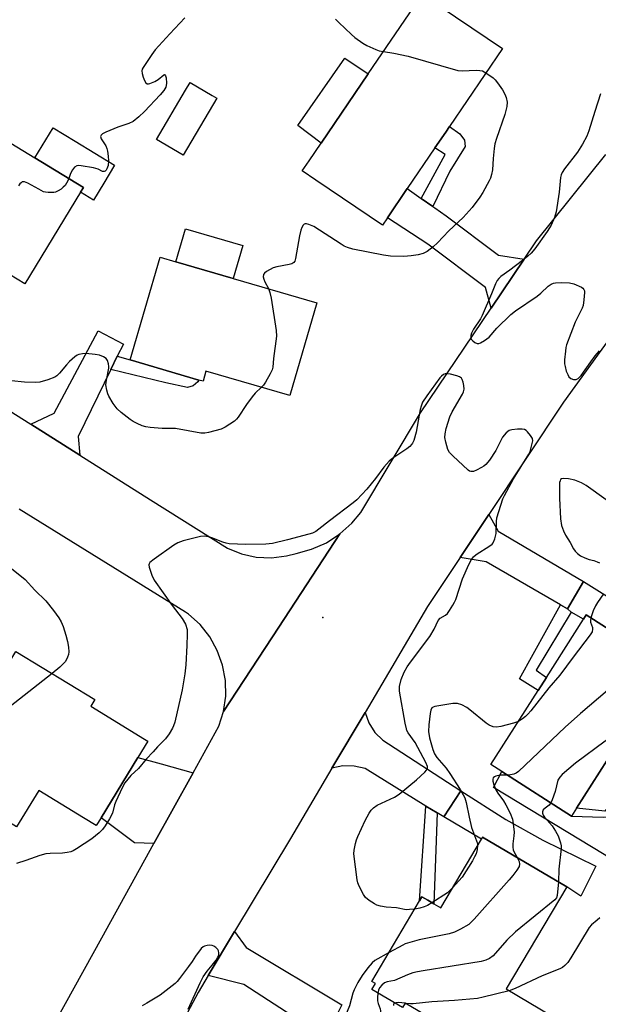
# Model space of a CAD drawing. Units: inches. Extents: x 1327760 to 1333760, y 505447 to 509447.
# Drawn here: x 1332078 to 1332258, y 505675 to 505981 of the extents above; entities that cross this region are included whole.
import ezdxf

# ---------------------------------------------------------------- set-up
doc = ezdxf.new("R2010")
doc.units = ezdxf.units.IN
doc.header["$MEASUREMENT"] = 0
for name, color, linetype in [('BLDG-Footprint', 5, 'Continuous'), ('CULTRL-Pad', 6, 'Continuous'), ('ELEV-Spot Elevation', 7, 'Continuous'), ('TRANS-Driveway', 251, 'Continuous'), ('TRANS-Non Street Sidewalk', 7, 'Continuous'), ('TRANS-Road', 130, 'Continuous'), ('Undefined', 1, 'Continuous')]:
    doc.layers.add(name, color=color, linetype=linetype)

msp = doc.modelspace()

# ---------------------------------------------------------------- linework, layer by layer
at = {"layer": 'BLDG-Footprint'}
for points, elevation in [([(1332192.1, 505919.6), (1332190.51, 505917.26), (1332169.8, 505931.33), (1332165.61, 505934.18), (1332167.75, 505937.33), (1332171.47, 505942.81), (1332186.11, 505964.36), (1332201.7, 505987.32), (1332202.98, 505989.19), (1332203.73, 505988.68), (1332227.88, 505972.28), (1332211.35, 505947.94), (1332210.21, 505946.27), (1332206.86, 505941.33), (1332198.26, 505928.67)], 191.34), ([(1332096.71, 505927.56), (1332079.34, 505899.02), (1332055.4, 505913.59), (1332057.11, 505916.41), (1332049.64, 505920.95), (1332046.95, 505922.59), (1332035, 505929.86), (1332036.55, 505932.4), (1332034.5, 505933.65), (1332029.7, 505936.57), (1332026.27, 505938.66), (1332041.28, 505963.33), (1332082.46, 505938.26), (1332097.61, 505929.04)], 193.77), ([(1332139.09, 505956.78), (1332128.57, 505939.03), (1332120.25, 505943.96), (1332129.32, 505959.26), (1332130.77, 505961.71), (1332137.57, 505957.68)], 191.97), ([(1332170.15, 505893.17), (1332161.73, 505864.29), (1332135.67, 505871.88), (1332134.75, 505868.73), (1332133.44, 505869.11), (1332112.07, 505875.35), (1332121.4, 505907.37), (1332126.34, 505905.93), (1332144.17, 505900.73)], 191.34), ([(1332050.76, 505793.42), (1332051.67, 505792.87), (1332053.52, 505795.91), (1332075.32, 505782.63), (1332076.57, 505784.69), (1332101.09, 505769.75), (1332099.82, 505767.65), (1332116.59, 505757.43), (1332117.61, 505756.81), (1332114.5, 505751.69), (1332103.08, 505732.95), (1332101.58, 505730.49), (1332097.59, 505732.92), (1332083.68, 505741.39), (1332076.81, 505730.12), (1332059.54, 505740.64), (1332065.58, 505750.57), (1332026.16, 505774.59), (1332041.19, 505799.25), (1332042.81, 505798.26)], 190.69), ([(1332250.88, 505735.91), (1332249.31, 505733.44), (1332227.63, 505747.28), (1332224.2, 505749.47), (1332238.94, 505772.56), (1332241.5, 505776.57), (1332253.07, 505794.7), (1332253.93, 505796.05), (1332279.04, 505780.03), (1332260.43, 505750.87)], 185.9), ([(1332247.84, 505711.44), (1332229.04, 505679.66), (1332243.33, 505671.21), (1332242.07, 505669.07), (1332234.48, 505656.23), (1332233.8, 505655.08), (1332218.85, 505663.93), (1332218.32, 505663.04), (1332197.61, 505675.29), (1332196.75, 505673.85), (1332187.21, 505679.49), (1332188.33, 505681.38), (1332187.26, 505682.01), (1332202.11, 505707.12), (1332202.83, 505708.33), (1332204.65, 505707.25), (1332206.5, 505706.16), (1332208.65, 505704.88), (1332221.3, 505726.26), (1332221.68, 505726.91)], 186.24)]:
    msp.add_lwpolyline(points, close=True, dxfattribs=dict(at, elevation=elevation))
at = {"layer": 'CULTRL-Pad'}
for points in [[(1332186.11, 505964.36), (1332171.47, 505942.81), (1332164.23, 505948.35), (1332178.87, 505969.27)], [(1332103.9, 505930.38), (1332100.7, 505925.12), (1332096.71, 505927.56), (1332097.61, 505929.04), (1332082.46, 505938.26), (1332088.13, 505947.57), (1332095, 505943.39), (1332107.28, 505935.92)], [(1332147.14, 505910.92), (1332144.17, 505900.73), (1332126.34, 505905.93), (1332129.31, 505916.12)], [(1332268.22, 505745.53), (1332259.68, 505734.99), (1332250.88, 505735.91), (1332260.43, 505750.87)]]:
    msp.add_lwpolyline(points, close=True, dxfattribs=at)
at = {"layer": 'ELEV-Spot Elevation'}
msp.add_point((1332172, 505795.2, 185.54), dxfattribs=at)
at = {"layer": 'TRANS-Driveway'}
for points in [[(1332202.62, 505925.62), (1332206.17, 505923.14), (1332206.85, 505922.66), (1332210.33, 505920.23), (1332226.59, 505907.98), (1332234.63, 505906.73), (1332224.37, 505891.51), (1332222.57, 505897.94), (1332204.7, 505911.4), (1332192.1, 505919.6), (1332198.26, 505928.67)], [(1332108.11, 505876.51), (1332106.1, 505872.41), (1332095.89, 505851.57), (1332096.5, 505845.75), (1332081.24, 505855.42), (1332088.52, 505858.83), (1332102.18, 505884.37), (1332109.98, 505880.32)], [(1332253.03, 505806.45), (1332248.11, 505797.91), (1332245.92, 505799.18), (1332222.81, 505812.58), (1332214.71, 505813.86), (1332223.61, 505827.24), (1332226.52, 505822.12)], [(1332249.23, 505796.87), (1332248.11, 505797.91), (1332253.03, 505806.45), (1332369.24, 505733.82), (1332340.2, 505691.76), (1332326.07, 505699.13), (1332310.81, 505708.37), (1332302.4, 505694.49), (1332259.5, 505721.49), (1332225.11, 505742.39), (1332227.63, 505747.28), (1332249.31, 505733.44), (1332259.15, 505733.11), (1332261.04, 505733.2), (1332263.15, 505733.93), (1332264.53, 505734.55), (1332266.32, 505735.7), (1332281, 505758.14), (1332282.45, 505764.58), (1332282.21, 505774.15), (1332279.04, 505780.02), (1332253.93, 505796.05), (1332253.07, 505794.7)], [(1332214.87, 505741.29), (1332209.6, 505733.18), (1332207.54, 505734.44), (1332204.06, 505736.58), (1332185.12, 505748.21), (1332181.74, 505749.03), (1332178.27, 505749.07), (1332174.85, 505748.32), (1332185.13, 505765.72), (1332186.3, 505762.43), (1332188.18, 505759.49), (1332190.67, 505757.04), (1332192.37, 505755.88)], [(1332131.68, 505746.93), (1332119.5, 505724.88), (1332113.47, 505725.08), (1332103.08, 505732.95), (1332114.5, 505751.69), (1332121.74, 505749.69)], [(1332209.6, 505733.18), (1332214.87, 505741.29), (1332228.86, 505732.34), (1332240.39, 505725.98), (1332256.87, 505717.85), (1332252.23, 505708.55), (1332247.84, 505711.44), (1332221.68, 505726.91), (1332221.3, 505726.26)], [(1332170.45, 505666.13), (1332166.35, 505668.8), (1332147.45, 505681.09), (1332136.37, 505683.81), (1332144.58, 505697.51), (1332148.12, 505692.52), (1332177.89, 505674.74), (1332174.86, 505668.73), (1332172.59, 505664.74)]]:
    msp.add_lwpolyline(points, close=True, dxfattribs=at)
at = {"layer": 'TRANS-Non Street Sidewalk'}
for points in [[(1332206.17, 505923.14), (1332202.62, 505925.62), (1332210.05, 505939.27), (1332206.86, 505941.33), (1332210.21, 505946.27), (1332211.35, 505947.94), (1332214.59, 505945.72), (1332216.07, 505943.74), (1332216.22, 505941.79), (1332211.5, 505934.08)], [(1332106.1, 505872.41), (1332108.11, 505876.51), (1332112.07, 505875.35), (1332133.44, 505869.11), (1332133.17, 505868.57), (1332131.72, 505867.35), (1332129.9, 505866.81), (1332123.19, 505868.28)], [(1332248.11, 505797.91), (1332249.23, 505796.87), (1332238.38, 505778.8), (1332241.5, 505776.57), (1332238.94, 505772.56), (1332233.16, 505776.19), (1332245.92, 505799.18)], [(1332207.54, 505734.44), (1332207.11, 505722.92), (1332206.5, 505706.16), (1332204.65, 505707.25), (1332202.83, 505708.33), (1332202.11, 505707.12), (1332204.06, 505736.58)]]:
    msp.add_lwpolyline(points, close=True, dxfattribs=at)
at = {"layer": 'TRANS-Road'}
for points in [[(1332077.96, 505649.88), (1332103.33, 505695.61), (1332119.5, 505724.88), (1332131.68, 505746.93), (1332139.67, 505761.39), (1332141.12, 505766.01), (1332158.3, 505792.21), (1332177.33, 505821.25), (1332181.07, 505824.62), (1332183.82, 505827.95), (1332202.39, 505858.89), (1332224.37, 505891.51), (1332234.63, 505906.73), (1332238.45, 505912.4), (1332260.03, 505939.31)], [(1332262.28, 505883.57), (1332246.88, 505862.2), (1332223.61, 505827.24), (1332214.71, 505813.86), (1332204.59, 505798.65), (1332185.13, 505765.72), (1332174.85, 505748.32), (1332161.91, 505726.43), (1332144.58, 505697.51), (1332136.37, 505683.81), (1332133.2, 505678.53), (1332094.34, 505605.58)], [(1332074.53, 505859.67), (1332081.24, 505855.42), (1332096.5, 505845.75), (1332118.46, 505831.85), (1332142.33, 505816.81), (1332146.71, 505815.05), (1332151.32, 505814.04), (1332156.04, 505813.81), (1332160.72, 505814.37), (1332163.67, 505815.15), (1332168.52, 505816.46), (1332173.12, 505818.51), (1332177.33, 505821.25), (1332158.3, 505792.21), (1332141.12, 505766.01), (1332141.82, 505770.81), (1332141.72, 505775.65), (1332140.84, 505780.42), (1332139.2, 505784.98), (1332136.84, 505789.22), (1332133.83, 505793.01), (1332130.24, 505796.27), (1332129.33, 505796.94), (1332077.55, 505828.93)]]:
    msp.add_lwpolyline(points, dxfattribs=at)
at = {"layer": 'Undefined'}
msp.add_line((1332197.78, 505675.19, 182), (1332197.56, 505675.21, 182), dxfattribs=at)
for points, elevation in [([(1332129.07, 505981.78), (1332124.44, 505976.86), (1332119.91, 505971.83), (1332118.86, 505970.43), (1332116.11, 505966.3), (1332115.87, 505965.8), (1332115.73, 505965.29), (1332115.8, 505964.47), (1332116.15, 505963.36), (1332116.6, 505962.27), (1332117, 505961.59), (1332117.34, 505961.31), (1332117.76, 505961.27), (1332118.25, 505961.37), (1332119.82, 505962.02), (1332120.83, 505962.62), (1332122.54, 505964.09), (1332122.82, 505964.16), (1332122.93, 505964.09), (1332123.09, 505963.78), (1332123.26, 505963.09), (1332123.39, 505961.47), (1332123.29, 505960.7), (1332123.14, 505960.21), (1332122.6, 505959.2), (1332121.46, 505957.84), (1332116.59, 505952.63), (1332114.84, 505951.03), (1332112.99, 505949.55), (1332111.69, 505948.88), (1332108.29, 505947.75), (1332104.51, 505946.26), (1332103.54, 505945.73), (1332103.06, 505945.25), (1332102.92, 505944.87), (1332103.08, 505944.18), (1332104.5, 505941.96), (1332104.86, 505941.16), (1332105.06, 505940.3), (1332105.28, 505938.81), (1332105.38, 505937.31), (1332105.23, 505935.88), (1332104.88, 505934.84), (1332104.64, 505934.4), (1332104.35, 505934.07), (1332103.97, 505933.94), (1332103.53, 505934.02), (1332102.12, 505934.76), (1332100.7, 505935.16), (1332096.84, 505935.76), (1332095.99, 505935.81), (1332095.47, 505935.76), (1332094.84, 505935.39), (1332094.2, 505934.56), (1332093.53, 505933.33), (1332093.01, 505931.84)], 192), ([(1332175.92, 505981.4), (1332176.94, 505980.33), (1332180.88, 505976.65), (1332181.99, 505975.72), (1332184.49, 505973.88), (1332185.72, 505973.14), (1332188.44, 505971.92), (1332189.56, 505971.53), (1332190.82, 505971.29)], 190), ([(1332190.82, 505971.29), (1332194.03, 505970.83), (1332198.52, 505969.85), (1332213.98, 505965.43), (1332215.34, 505965.29), (1332219.66, 505965.49), (1332220.8, 505965.46), (1332221.61, 505965.28), (1332222.73, 505964.7)], 190), ([(1332222.73, 505964.7), (1332224.98, 505963.12), (1332225.58, 505962.5), (1332226.3, 505961.55), (1332227.83, 505959.36), (1332228.61, 505958.1), (1332229.02, 505957), (1332229.28, 505955.56), (1332229.17, 505954.18), (1332228.56, 505951.77), (1332225.98, 505944.3), (1332225.49, 505942.62), (1332225.26, 505941.19), (1332224.94, 505938), (1332224.79, 505934.46), (1332224.48, 505933.02), (1332224.11, 505931.9), (1332223.75, 505931.1), (1332221.78, 505927.48), (1332220.84, 505926.05), (1332218.39, 505922.8), (1332215.63, 505919.71), (1332211.22, 505915.5), (1332207.69, 505911.75), (1332206.35, 505910.56), (1332204.43, 505909.14), (1332203.19, 505908.52), (1332201.62, 505908.02), (1332199.42, 505907.72), (1332197.15, 505907.59), (1332193.09, 505907.69), (1332190.86, 505907.93), (1332181.33, 505909.85), (1332179.68, 505910.34), (1332178.68, 505910.8), (1332177.67, 505911.38), (1332169.17, 505916.85), (1332167.69, 505917.55), (1332166.96, 505917.71), (1332166.54, 505917.69), (1332166.19, 505917.56), (1332165.87, 505917.29), (1332165.49, 505916.58), (1332165.21, 505915.75), (1332164.77, 505913.99), (1332163.52, 505906.9), (1332163.27, 505906.11), (1332163, 505905.68), (1332162.36, 505905.28), (1332161.58, 505905.03), (1332157.75, 505904.31), (1332156.61, 505903.97), (1332154.54, 505902.85), (1332153.9, 505902.33), (1332153.6, 505901.9), (1332153.48, 505901.2), (1332153.64, 505900.47), (1332153.96, 505899.71), (1332155.13, 505897.54)], 190), ([(1332258.3, 505958.18), (1332256.54, 505952.66), (1332254.74, 505946.65), (1332254.08, 505944.97), (1332252.7, 505942.48), (1332251.14, 505940.05), (1332247.18, 505934.86), (1332246.38, 505933.63), (1332246.1, 505932.92), (1332245.92, 505932.12), (1332245.53, 505927.6), (1332244.52, 505921.42), (1332244.01, 505919.67), (1332243.03, 505917.3), (1332241.74, 505915.3), (1332237.88, 505909.96), (1332236.77, 505908.6), (1332235.7, 505907.6), (1332234.09, 505906.31), (1332230.15, 505903.27), (1332227.38, 505901.3), (1332226.76, 505900.71), (1332226.22, 505900.04), (1332225.68, 505899.09), (1332224.45, 505895.98), (1332221.56, 505889.21), (1332220.99, 505888.17), (1332218.89, 505884.95), (1332218.19, 505883.71), (1332217.98, 505882.97), (1332218.01, 505882.27), (1332218.17, 505881.87), (1332218.67, 505881.28), (1332219.3, 505880.81), (1332219.99, 505880.52), (1332220.47, 505880.51), (1332220.98, 505880.68), (1332222.24, 505881.41), (1332223.67, 505882.5), (1332226.06, 505885.25), (1332230.49, 505889.54), (1332231.88, 505890.6), (1332238.63, 505895.25), (1332239.75, 505896.17), (1332242.11, 505898.31), (1332243.02, 505898.96), (1332243.76, 505899.27), (1332244.31, 505899.38), (1332246.34, 505899.48), (1332248.66, 505899.4), (1332250.05, 505899.02), (1332252.42, 505897.98), (1332252.86, 505897.69), (1332253.18, 505897.33), (1332253.33, 505896.87), (1332253.37, 505896.34), (1332253.17, 505894.04), (1332252.92, 505892.3), (1332252.68, 505891.48), (1332250.42, 505887.11), (1332247.8, 505880.11), (1332247.58, 505879.24), (1332247.43, 505878.06), (1332247.19, 505875.38), (1332247.17, 505874.2), (1332247.3, 505873.33), (1332247.71, 505871.9), (1332248.13, 505870.8), (1332248.54, 505870.07), (1332249.16, 505869.59), (1332249.93, 505869.33), (1332250.72, 505869.28), (1332251.4, 505869.55), (1332252.33, 505870.48), (1332255.31, 505874.82), (1332256.71, 505876.62), (1332258.04, 505878.18)], 188), ([(1332093.01, 505931.84), (1332092.73, 505931.08), (1332092.34, 505930.35), (1332091.87, 505929.67), (1332091.3, 505929.07), (1332090.63, 505928.54), (1332089.67, 505927.94), (1332088.9, 505927.61), (1332088.34, 505927.5), (1332086.61, 505927.46), (1332085.75, 505927.56), (1332085.2, 505927.71), (1332083.66, 505928.45), (1332080.28, 505930.36), (1332079.25, 505930.79), (1332078.78, 505930.82), (1332078.57, 505930.76), (1332078.18, 505930.51), (1332077.83, 505930.16), (1332077.4, 505929.52)], 192), ([(1332155.13, 505897.54), (1332155.57, 505896.34), (1332155.9, 505894.58), (1332157.49, 505884.55), (1332157.57, 505882.79), (1332156.64, 505875.86), (1332156.46, 505873.11), (1332156.3, 505872.33), (1332155.68, 505871.02), (1332154.18, 505868.47), (1332153.51, 505867.5), (1332152.92, 505866.86)], 190), ([(1332152.92, 505866.86), (1332150.98, 505865), (1332150.01, 505863.9), (1332148.3, 505861.55), (1332145.72, 505857.57), (1332145.16, 505856.9), (1332144.52, 505856.35), (1332141.65, 505854.48), (1332140.36, 505853.87), (1332136.45, 505852.76), (1332135.29, 505852.6), (1332134.11, 505852.61), (1332126.24, 505854.02), (1332125.14, 505854.07), (1332122.07, 505853.99), (1332118.37, 505854.34), (1332116.96, 505854.55), (1332115.87, 505854.87), (1332114.28, 505855.54), (1332113.01, 505856.19), (1332112.06, 505856.85), (1332109.33, 505859.02), (1332108.05, 505860.18), (1332106.86, 505861.82), (1332105.5, 505864.06), (1332105.17, 505864.85), (1332104.84, 505865.93), (1332104.55, 505867.59), (1332104.7, 505869.05), (1332105.48, 505872.78), (1332105.51, 505873.33), (1332105.41, 505874.16), (1332105.08, 505875.2), (1332104.67, 505875.85), (1332103.81, 505876.38), (1332102.52, 505876.8), (1332101.19, 505877.06), (1332098.36, 505877.32), (1332097.24, 505877.28), (1332096.14, 505877.02), (1332095.62, 505876.8), (1332094.93, 505876.36), (1332093.25, 505874.89), (1332092.29, 505873.87), (1332090.16, 505871.23), (1332089.35, 505870.43), (1332088.67, 505869.96), (1332086.53, 505869.15), (1332084.04, 505868.48), (1332082.63, 505868.39), (1332079.2, 505868.44), (1332075.18, 505868.87)], 190), ([(1332200.59, 505704.53), (1332198.99, 505704.34), (1332197.95, 505704.32), (1332194.92, 505704.95), (1332191.68, 505705.11), (1332189.94, 505705.39), (1332188.82, 505705.73), (1332188.06, 505706.12), (1332186.37, 505707.24), (1332185.3, 505708.16), (1332184.66, 505709.1), (1332183.34, 505711.67), (1332182.92, 505712.73), (1332182.72, 505713.58), (1332181.68, 505721.71), (1332181.73, 505722.86), (1332182.16, 505724.88), (1332182.49, 505726.02), (1332182.92, 505727.1), (1332185.2, 505732.12), (1332186.36, 505734.4), (1332187.01, 505735.3), (1332187.8, 505736.03), (1332188.94, 505736.81), (1332194.27, 505739.39), (1332195.78, 505740.3), (1332201.15, 505744.69), (1332203.7, 505747.09), (1332204.24, 505747.71), (1332204.49, 505748.14), (1332204.56, 505748.36), (1332204.53, 505748.84), (1332204.02, 505750.09), (1332200.69, 505756.33), (1332198.53, 505759.38), (1332198.16, 505760.06), (1332197.97, 505760.61), (1332197.59, 505762.34), (1332195.82, 505772.31), (1332195.86, 505773.73), (1332196.38, 505775.97), (1332197.27, 505778.19), (1332198.19, 505779.93), (1332199.21, 505781.39), (1332205.28, 505789.36), (1332206.61, 505791.64), (1332207.86, 505794.35), (1332208.49, 505795.04), (1332210.13, 505796.01), (1332210.73, 505796.51), (1332211.41, 505797.38), (1332212.46, 505799.04), (1332212.99, 505800.03), (1332213.31, 505800.85), (1332215.39, 505807.27), (1332217.44, 505811.74), (1332218.24, 505813.27), (1332218.9, 505814.09), (1332219.7, 505814.8), (1332223.97, 505817.48), (1332224.63, 505818.02), (1332224.96, 505818.45), (1332225.49, 505819.74), (1332225.87, 505821.41), (1332225.97, 505825.14), (1332226.14, 505826.28), (1332228.01, 505832.17), (1332228.47, 505833.19), (1332231.33, 505838.33), (1332236.08, 505846.03), (1332236.42, 505846.86), (1332237.34, 505850.19), (1332237.19, 505850.94), (1332236.58, 505851.89), (1332235.62, 505853.02), (1332235.2, 505853.41), (1332234.73, 505853.7), (1332233.94, 505853.86), (1332232.5, 505853.82), (1332230.76, 505853.62), (1332229.96, 505853.37), (1332229.04, 505852.69), (1332227.89, 505851.34), (1332225.84, 505847.2), (1332223.84, 505844.22), (1332222.73, 505842.83), (1332222.07, 505842.3), (1332221.34, 505841.87), (1332219.81, 505841.1), (1332218.8, 505840.7), (1332218.07, 505840.62), (1332217.6, 505840.79), (1332217.16, 505841.09), (1332212.43, 505845.5), (1332211.43, 505846.54), (1332210.86, 505847.52), (1332210.24, 505849.77), (1332209.98, 505851.2), (1332210.01, 505852.33), (1332210.4, 505854.02), (1332211.46, 505857.64), (1332212.21, 505859.23), (1332215.47, 505864.73), (1332215.79, 505865.49), (1332215.9, 505866.29), (1332215.82, 505867.4), (1332215.61, 505868.49), (1332215.37, 505869.25), (1332215.11, 505869.66), (1332214.46, 505870.08), (1332213.66, 505870.37), (1332211.65, 505870.9), (1332210.52, 505871.06), (1332210, 505871.01), (1332209.56, 505870.82), (1332208.95, 505870.35), (1332208.39, 505869.77), (1332204.29, 505864.23), (1332203.04, 505862.26), (1332202.54, 505861.03), (1332202.25, 505859.94), (1332201.05, 505852.87), (1332200.26, 505850.3), (1332199.9, 505849.49), (1332199.59, 505849.02), (1332199.01, 505848.4), (1332198.13, 505847.67), (1332193.76, 505844.79), (1332192.65, 505843.9), (1332190.98, 505841.97), (1332188.41, 505838.51), (1332185.67, 505835.13), (1332182.54, 505831.87), (1332181.41, 505830.92), (1332174.04, 505825.33), (1332170.78, 505822.69), (1332169.84, 505822.01), (1332168.8, 505821.5), (1332167.68, 505821.11), (1332161.02, 505819.36), (1332156.38, 505818.29), (1332154.31, 505818.04), (1332148.02, 505817.99), (1332142.83, 505818.2), (1332141.98, 505818.34), (1332140.87, 505818.64), (1332137.48, 505820), (1332136.44, 505820.34), (1332135.12, 505820.56), (1332134, 505820.47), (1332128.59, 505819.12), (1332126.95, 505818.51), (1332125.7, 505817.72), (1332119.54, 505813.39), (1332118.23, 505812.3), (1332117.98, 505811.88), (1332117.94, 505811.65), (1332118.02, 505810.89), (1332118.88, 505808.43), (1332119.58, 505806.83), (1332125.19, 505798.98), (1332128.28, 505794.97), (1332129.31, 505793.16), (1332129.78, 505791.46), (1332129.87, 505790.02), (1332129.76, 505786.53), (1332129.43, 505780.47), (1332129.13, 505777.75), (1332128.27, 505772.76), (1332125.94, 505762.69), (1332125.61, 505761.57), (1332125.26, 505760.79), (1332124.24, 505759.07), (1332123.1, 505757.44), (1332120.6, 505754.96), (1332119.22, 505753.48), (1332117.1, 505751.13), (1332114.72, 505748.28), (1332112.35, 505746.06), (1332110.46, 505743.79), (1332109.57, 505742.28), (1332107.61, 505738.02), (1332107.21, 505736.92), (1332106.62, 505734.39), (1332105.72, 505732.62), (1332104.37, 505730.41), (1332103.54, 505729.25), (1332102.47, 505728.25), (1332100.16, 505726.4), (1332095.45, 505723.26), (1332094.42, 505722.68), (1332093.64, 505722.37), (1332092.54, 505722.13), (1332091.11, 505721.96), (1332087.26, 505721.85), (1332085.85, 505721.67), (1332084.06, 505721.17), (1332079.66, 505719.62), (1332076.71, 505718.73)], 188), ([(1332260.06, 505831.88), (1332253.89, 505836.32), (1332252.44, 505837.16), (1332250.36, 505837.91), (1332248.37, 505838.34), (1332246.69, 505838.45), (1332246.23, 505838.33), (1332245.95, 505838.12), (1332245.75, 505837.76), (1332245.63, 505837.27), (1332245.57, 505835.58), (1332245.6, 505832.39), (1332245.94, 505825.89), (1332246.17, 505823.85), (1332246.8, 505822.2), (1332247.47, 505820.88), (1332248.86, 505818.59), (1332249.98, 505816.57), (1332250.46, 505815.89), (1332251.18, 505815.1), (1332252.11, 505814.46), (1332253.42, 505813.79), (1332254.77, 505813.25), (1332256.31, 505812.93), (1332257.35, 505812.59), (1332258.04, 505812.2)], 188), ([(1332072.57, 505812.56), (1332079.44, 505807.04), (1332082.44, 505803.7), (1332085.87, 505800.44), (1332088.23, 505797.46), (1332089.95, 505795.1), (1332090.61, 505793.91), (1332091.28, 505792.42), (1332092.13, 505789.7), (1332092.63, 505787.74), (1332092.93, 505786.01), (1332093.04, 505784.59), (1332092.91, 505783.74), (1332092.65, 505782.92), (1332092.3, 505782.12), (1332091.85, 505781.4), (1332090.22, 505779.75), (1332087.9, 505777.79)], 190), ([(1332259.32, 505802.58), (1332257.41, 505799.89), (1332256.78, 505798.88), (1332256.1, 505797.28), (1332255.38, 505795.13)], 188), ([(1332255.38, 505795.13), (1332255.25, 505794.31), (1332255.26, 505793.81), (1332255.82, 505792.11), (1332255.88, 505791.59), (1332255.72, 505790.82), (1332255.15, 505789.85), (1332249.86, 505782.93), (1332245.68, 505777.26), (1332242.3, 505773.32), (1332236.63, 505766.15), (1332235.73, 505765.12), (1332234.97, 505764.4), (1332234.07, 505763.73), (1332232.79, 505762.93)], 188), ([(1332268.31, 505786.87), (1332267.96, 505785.4), (1332267.77, 505782.99), (1332267.48, 505781.91), (1332267.06, 505780.86), (1332266.11, 505779.37), (1332262.93, 505775.05), (1332262, 505773.9), (1332260.48, 505772.5), (1332252.12, 505765.38), (1332247.33, 505761.12), (1332232.85, 505747.3), (1332232.14, 505746.79), (1332231.41, 505746.48), (1332230.36, 505746.28), (1332229.29, 505746.22)], 186), ([(1332087.9, 505777.79), (1332074.77, 505767.5), (1332066.04, 505761.99), (1332064.77, 505761.25), (1332063.71, 505760.78), (1332057.95, 505758.75), (1332056.84, 505758.5), (1332056.05, 505758.48), (1332055.02, 505758.66), (1332053.8, 505759.16), (1332049.61, 505761.66), (1332048.57, 505762.19), (1332048.04, 505762.35), (1332047.57, 505762.39), (1332046.54, 505762.17)], 190), ([(1332232.79, 505762.93), (1332231.31, 505762.33), (1332227.3, 505761.28), (1332226, 505761.11), (1332224.99, 505761.24), (1332223.75, 505761.74), (1332222.8, 505762.34), (1332217.75, 505766.55), (1332216.8, 505767.26), (1332215.22, 505768.09), (1332213.84, 505768.53), (1332212.4, 505768.48), (1332206.84, 505767.54), (1332206.34, 505767.37), (1332205.93, 505767.1), (1332205.6, 505766.44), (1332205.38, 505765.34), (1332204.96, 505761.81), (1332204.84, 505759.78), (1332205.21, 505757.8), (1332206.2, 505754.15), (1332206.77, 505752.85), (1332207.5, 505751.63), (1332210.33, 505748.31), (1332211.53, 505746.67), (1332214.69, 505741.7), (1332216.12, 505739.18), (1332216.59, 505737.73), (1332217.46, 505733.14), (1332218.22, 505729.87), (1332219.83, 505725.75), (1332220.05, 505724.96), (1332220.13, 505724.3)], 188), ([(1332266.72, 505760.72), (1332261.22, 505757.66), (1332259.77, 505756.71), (1332250.61, 505749.94), (1332246.41, 505746.42), (1332245.65, 505745.56), (1332245.08, 505744.58), (1332244.24, 505741.08), (1332243.35, 505738.55), (1332242.89, 505737.54)], 184), ([(1332229.29, 505746.22), (1332227.09, 505746.2), (1332225.78, 505745.87), (1332225.33, 505745.65), (1332225, 505745.35), (1332224.85, 505744.97), (1332224.85, 505744.27), (1332225.13, 505743.2), (1332225.79, 505741.61), (1332226.4, 505740.58), (1332228.17, 505738.21), (1332228.94, 505736.95), (1332230.2, 505734.33), (1332230.93, 505732.48), (1332231.23, 505731.07), (1332231.49, 505728.47), (1332231.42, 505727.34), (1332231.07, 505724.84), (1332231.07, 505723.75), (1332231.22, 505722.98), (1332231.42, 505722.43), (1332232.38, 505720.58)], 186), ([(1332242.89, 505737.54), (1332242.36, 505736.84), (1332241.09, 505735.88), (1332240.56, 505735.37), (1332240.28, 505734.81), (1332240.26, 505734.39), (1332240.51, 505733.73), (1332240.92, 505733.08), (1332243.26, 505730.41), (1332244.36, 505728.8), (1332245.19, 505727.28), (1332245.91, 505725.08), (1332246.06, 505724.23), (1332246.07, 505723.38), (1332245.38, 505716.97), (1332245.27, 505712.96)], 184), ([(1332220.13, 505724.3), (1332220, 505723.07), (1332219.64, 505721.72), (1332219.21, 505720.73), (1332218.56, 505719.55), (1332215.29, 505714.41), (1332212.33, 505711.09)], 188), ([(1332232.38, 505720.58), (1332233.04, 505719.28), (1332233.2, 505718.51), (1332233.03, 505717.77), (1332232.3, 505716.6), (1332231.09, 505715.01), (1332229.91, 505713.66), (1332219.04, 505701.42), (1332218.03, 505700.34), (1332217.36, 505699.76), (1332214.83, 505698.22), (1332212.99, 505697.29), (1332211.28, 505696.84), (1332201.92, 505694.98), (1332199.06, 505694.17), (1332197.65, 505693.7), (1332196.85, 505693.34), (1332192.59, 505691.01)], 186), ([(1332245.27, 505712.96), (1332244.88, 505708.71), (1332244.61, 505708.04), (1332244.14, 505707.42), (1332231.88, 505697.49), (1332229.24, 505694.83), (1332224.94, 505690.02), (1332223.86, 505689.15), (1332222.65, 505688.59), (1332221.21, 505688.25), (1332203.19, 505685.35), (1332201.42, 505685.04), (1332199.99, 505684.66), (1332198.32, 505684.07), (1332194.29, 505682.34), (1332191.98, 505681.85), (1332191.17, 505681.57), (1332190.33, 505680.89), (1332189.63, 505680.03), (1332189.28, 505679.28), (1332189.1, 505678.37)], 184), ([(1332212.33, 505711.09), (1332211.4, 505710.17), (1332210.72, 505709.62), (1332205.92, 505706.5)], 188), ([(1332205.92, 505706.5), (1332204.52, 505705.65), (1332203.47, 505705.18), (1332202.12, 505704.8), (1332200.59, 505704.53)], 188), ([(1332258.13, 505701.84), (1332257.32, 505701.06), (1332255.57, 505699.63), (1332254.86, 505698.84), (1332249.12, 505689.35), (1332248.17, 505687.94), (1332247.28, 505686.96), (1332246.47, 505686.3), (1332245.7, 505685.89), (1332240.22, 505683.72), (1332231.83, 505679.79), (1332229.94, 505679.13)], 182), ([(1332130.14, 505673.43), (1332133.86, 505681.53), (1332134.8, 505683.4), (1332135.99, 505685.18), (1332137.6, 505687.05), (1332138.84, 505688.63), (1332139.29, 505689.34), (1332139.52, 505689.84), (1332139.63, 505690.39), (1332139.63, 505690.95), (1332139.54, 505691.49), (1332139.31, 505691.95), (1332138.77, 505692.52), (1332138.11, 505692.96), (1332137.62, 505693.16), (1332136.84, 505693.25), (1332136.03, 505693.19), (1332135.25, 505693.02), (1332134.78, 505692.82), (1332134.13, 505692.29), (1332132.38, 505689.9), (1332131.34, 505688.18), (1332130.27, 505686.61), (1332127.48, 505682.89), (1332126.75, 505682), (1332126.13, 505681.4), (1332121.44, 505677.73), (1332117.32, 505675.22), (1332115.8, 505674.39)], 186), ([(1332192.59, 505691.01), (1332188.19, 505688.57), (1332187.33, 505687.84), (1332186.03, 505686.25), (1332184.27, 505683.89), (1332182.91, 505681.68), (1332181.76, 505679.43), (1332181.38, 505678.34), (1332180.31, 505674.37), (1332178.85, 505670.91), (1332178.71, 505669.91), (1332178.84, 505669.09), (1332179.18, 505668.32), (1332181.33, 505665.56), (1332181.81, 505664.78)], 186), ([(1332229.94, 505679.13), (1332221.85, 505677.07), (1332220.11, 505676.74), (1332212.94, 505676.07), (1332205.93, 505675.67), (1332200.09, 505675.02), (1332199.29, 505675.02), (1332197.78, 505675.19)], 182), ([(1332189.1, 505678.37), (1332189, 505677.05), (1332189.03, 505675.93), (1332189.24, 505675.11), (1332189.86, 505673.51), (1332189.97, 505672.89), (1332189.91, 505672.14), (1332189.61, 505670.58), (1332189.54, 505669.1), (1332190.18, 505663.01), (1332190.32, 505661.04), (1332190.31, 505659.94)], 184), ([(1332194.34, 505675.28), (1332194.16, 505675.16), (1332194.01, 505674.92), (1332193.97, 505674.5)], 182), ([(1332197.56, 505675.21), (1332195.48, 505675.42), (1332194.68, 505675.38), (1332194.34, 505675.28)], 182)]:
    msp.add_lwpolyline(points, dxfattribs=dict(at, elevation=elevation))

doc.saveas('drawing.dxf')
